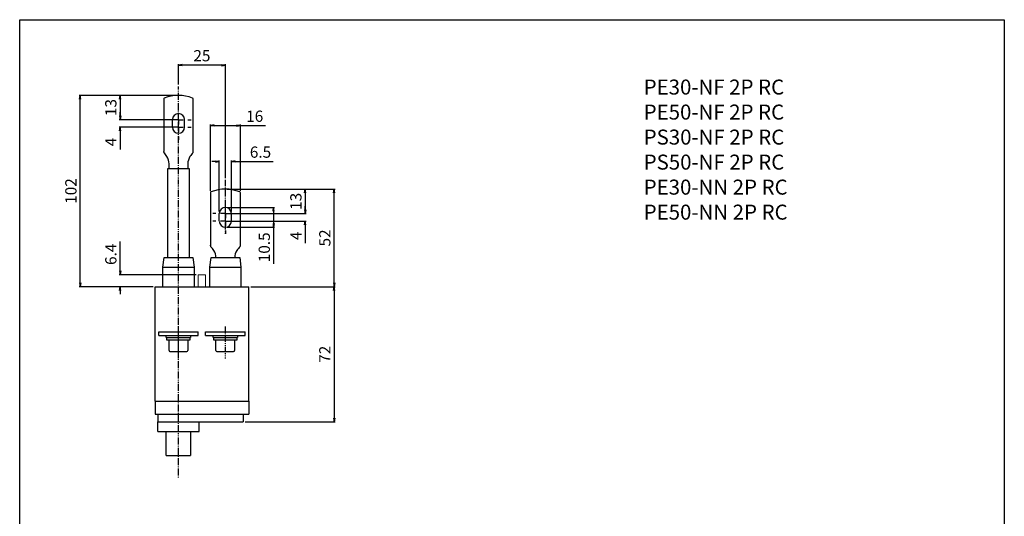
# Model space of a CAD drawing. Units: millimetres. Extents: x 0 to 525, y 0 to 742.
# Drawn here: x 0 to 525, y 478 to 742 of the extents above; entities that cross this region are included whole.
import ezdxf

# ---------------------------------------------------------------- set-up
doc = ezdxf.new("R2010")
doc.units = ezdxf.units.MM
doc.header["$PDSIZE"] = -1
for name, pattern in [('CONTINOUS', [0]), ('DASHDOT', [1, 0.5, -0.25, 0, -0.25]), ('SLD-実線', [0])]:
    doc.linetypes.add(name, pattern=pattern)
for name, color, linetype in [('10', 4, 'Continuous'), ('16', 6, 'DASHDOT'), ('17', 2, 'DASHDOT'), ('24', 7, 'Continuous'), ('240', 7, 'Continuous'), ('30', 9, 'Continuous'), ('FORMAT', 7, 'SLD-実線')]:
    doc.layers.add(name, color=color, linetype=linetype)
doc.styles.get("Standard").update_dxf_attribs({"font": 'MS UI Gothic.ttf'})
doc.styles.add('STANDARD1', font='MONOTXT', dxfattribs={"bigfont": 'BIGFONT'})
doc.dimstyles.get("Standard").update_dxf_attribs({"dimtxt": 6, "dimasz": 2, "dimexe": 0.5, "dimexo": 1, "dimgap": 2, "dimtad": 3, "dimdec": 1, "dimzin": 12, "dimdsep": 46, "dimtxsty": 'STANDARD', "dimblk": 'OPEN', "dimcen": 0.09, "dimadec": 0, "dimazin": 0, "dimtfac": 1, "dimtdec": 1, "dimtofl": 0, "dimtmove": 0, "dimatfit": 3, "dimldrblk": 'OPEN', "dimfxl": 1, "dimtfill": 1, "dimtolj": 1, "dimtzin": 0, "dimarcsym": 0})

# ---------------------------------------------------------------- blocks, each defined once
blk = doc.blocks.new('SW_CENTERMARKSYMBOL_11')
at = {"layer": 'FORMAT', "color": 0}
for p, q in [((0, 5), (0, 6.75)), ((-5, 0), (-6.75, 0)), ((0, 0), (-2.5, 0)), ((0, 0), (0, 2.5)), ((0, 0), (2.5, 0)), ((0, 0), (0, -2.5)), ((5, 0), (6.75, 0)), ((-5, -4), (-6.75, -4)), ((0, -4), (-2.5, -4)), ((0, -4), (0, -1.5)), ((0, -4), (2.5, -4)), ((0, -4), (0, -6.5)), ((5, -4), (6.75, -4)), ((0, -9), (0, -10.75))]:
    blk.add_line(p, q, dxfattribs=at)
blk = doc.blocks.new('_OPEN')
at = {"layer": '30', "color": 0, "linetype": 'Continuous'}
for p, q in [((-1, 0.166667), (0, 0)), ((-1, -0.166667), (0, 0)), ((0, 0), (-1, 0))]:
    blk.add_line(p, q, dxfattribs=at)
blk = doc.blocks.new('*D84')
at = {"layer": '30', "color": 0, "lineweight": -2, "transparency": 16777216}
for p, q in [((123.16, 600.19), (168.2, 600.19)), ((167.7, 598.19), (167.7, 530.19)), ((120.16, 528.19), (168.2, 528.19))]:
    blk.add_line(p, q, dxfattribs=at)
at = {"layer": 'Defpoints', "color": 0, "transparency": 16777216}
for p in [(122.16, 600.19), (119.16, 528.19), (167.7, 528.19)]:
    blk.add_point(p, dxfattribs=at)
at = {"layer": '30', "color": 0, "lineweight": -2, "transparency": 16777216, "xscale": 2, "yscale": 2, "zscale": 2}
for p, rotation in [((167.7, 600.19), 90), ((167.7, 528.19), 270)]:
    blk.add_blockref('_OPEN', p, dxfattribs=dict(at, rotation=rotation))
at = {"layer": '30', "color": 0, "transparency": 16777216, "insert": (162.7, 564.19), "char_height": 6, "attachment_point": 5, "rotation": 90, "bg_fill": 3, "box_fill_scale": 1.1, "bg_fill_color": 9, "bg_fill_true_color": 13158600, "bg_fill_transparency": 0}
blk.add_mtext('\\A1;72', dxfattribs=at)
blk = doc.blocks.new('*D85')
at = {"layer": '30', "color": 0, "lineweight": -2, "transparency": 16777216}
for p, q in [((110.66, 652.19), (168.2, 652.19)), ((167.7, 602.19), (167.7, 650.19)), ((123.16, 600.19), (168.2, 600.19))]:
    blk.add_line(p, q, dxfattribs=at)
at = {"layer": 'Defpoints', "color": 0, "transparency": 16777216}
for p in [(109.66, 652.19), (167.7, 652.19), (122.16, 600.19)]:
    blk.add_point(p, dxfattribs=at)
at = {"layer": '30', "color": 0, "lineweight": -2, "transparency": 16777216, "xscale": 2, "yscale": 2, "zscale": 2}
for p, rotation in [((167.7, 652.19), 90), ((167.7, 600.19), 270)]:
    blk.add_blockref('_OPEN', p, dxfattribs=dict(at, rotation=rotation))
at = {"layer": '30', "color": 0, "transparency": 16777216, "insert": (162.7, 626.19), "char_height": 6, "attachment_point": 5, "rotation": 90, "bg_fill": 3, "box_fill_scale": 1.1, "bg_fill_color": 9, "bg_fill_true_color": 13158600, "bg_fill_transparency": 0}
blk.add_mtext('\\A1;52', dxfattribs=at)
blk = doc.blocks.new('*D86')
at = {"layer": '30', "color": 0, "lineweight": -2, "transparency": 16777216}
for p, q in [((110.66, 652.19), (152.77, 652.19)), ((152.27, 650.19), (152.27, 641.19)), ((110.66, 639.19), (152.77, 639.19))]:
    blk.add_line(p, q, dxfattribs=at)
at = {"layer": 'Defpoints', "color": 0, "transparency": 16777216}
for p in [(109.66, 652.19), (109.66, 639.19)]:
    blk.add_point(p, dxfattribs=at)
at = {"layer": '30', "color": 0, "lineweight": -2, "transparency": 16777216, "xscale": 2, "yscale": 2, "zscale": 2}
for p, rotation in [((152.27, 652.19), 90), ((152.27, 639.19), 270)]:
    blk.add_blockref('_OPEN', p, dxfattribs=dict(at, rotation=rotation))
at = {"layer": '30', "color": 0, "transparency": 16777216, "insert": (147.27, 645.69), "char_height": 6, "attachment_point": 5, "rotation": 90, "bg_fill": 3, "box_fill_scale": 1.1, "bg_fill_color": 9, "bg_fill_true_color": 13158600, "bg_fill_transparency": 0}
blk.add_mtext('\\A1;13', dxfattribs=at)
at = {"layer": 'Defpoints', "color": 0, "transparency": 16777216}
blk.add_point((152.27, 639.19), dxfattribs=at)
blk = doc.blocks.new('*D87')
at = {"layer": '30', "color": 0, "lineweight": -2, "transparency": 16777216}
for p, q in [((152.27, 641.19), (152.27, 643.19)), ((110.66, 639.19), (152.77, 639.19)), ((110.66, 635.19), (152.77, 635.19)), ((152.27, 633.19), (152.27, 623.41))]:
    blk.add_line(p, q, dxfattribs=at)
at = {"layer": 'Defpoints', "color": 0, "transparency": 16777216}
for p in [(109.66, 639.19), (109.66, 635.19), (152.27, 635.19)]:
    blk.add_point(p, dxfattribs=at)
at = {"layer": '30', "color": 0, "lineweight": -2, "transparency": 16777216, "xscale": 2, "yscale": 2, "zscale": 2}
for p, rotation in [((152.27, 639.19), 270), ((152.27, 635.19), 90)]:
    blk.add_blockref('_OPEN', p, dxfattribs=dict(at, rotation=rotation))
at = {"layer": '30', "color": 0, "transparency": 16777216, "insert": (147.27, 627.3), "char_height": 6, "attachment_point": 5, "rotation": 90, "bg_fill": 3, "box_fill_scale": 1.1, "bg_fill_color": 9, "bg_fill_true_color": 13158600, "bg_fill_transparency": 0}
blk.add_mtext('\\A1;4', dxfattribs=at)
blk = doc.blocks.new('*D88')
at = {"layer": '30', "color": 0, "lineweight": -2, "transparency": 16777216}
for p, q in [((110.66, 642.44), (135.91, 642.44)), ((135.41, 640.44), (135.41, 633.94)), ((110.66, 631.94), (135.91, 631.94)), ((135.41, 631.94), (135.41, 612.44))]:
    blk.add_line(p, q, dxfattribs=at)
at = {"layer": 'Defpoints', "color": 0, "transparency": 16777216}
for p in [(109.66, 642.44), (109.66, 631.94)]:
    blk.add_point(p, dxfattribs=at)
at = {"layer": '30', "color": 0, "lineweight": -2, "transparency": 16777216, "xscale": 2, "yscale": 2, "zscale": 2}
for p, rotation in [((135.41, 642.44), 90), ((135.41, 631.94), 270)]:
    blk.add_blockref('_OPEN', p, dxfattribs=dict(at, rotation=rotation))
at = {"layer": '30', "color": 0, "transparency": 16777216, "insert": (130.41, 621.19), "char_height": 6, "attachment_point": 5, "rotation": 90, "bg_fill": 3, "box_fill_scale": 1.1, "bg_fill_color": 9, "bg_fill_true_color": 13158600, "bg_fill_transparency": 0}
blk.add_mtext('\\A1;10.5', dxfattribs=at)
at = {"layer": 'Defpoints', "color": 0, "transparency": 16777216}
blk.add_point((135.41, 631.94), dxfattribs=at)
blk = doc.blocks.new('*D89')
at = {"layer": '30', "color": 0, "lineweight": -2, "transparency": 16777216}
for p, q in [((104.41, 666.93), (102.41, 666.93)), ((106.41, 640.24), (106.41, 667.43)), ((112.91, 640.24), (112.91, 667.43)), ((114.91, 666.93), (135.19, 666.93))]:
    blk.add_line(p, q, dxfattribs=at)
at = {"layer": 'Defpoints', "color": 0, "transparency": 16777216}
for p in [(112.91, 666.93), (106.41, 639.24), (112.91, 639.24)]:
    blk.add_point(p, dxfattribs=at)
at = {"layer": '30', "color": 0, "lineweight": -2, "transparency": 16777216, "xscale": 2, "yscale": 2, "zscale": 2}
blk.add_blockref('_OPEN', (106.41, 666.93), dxfattribs=at)
at = {"layer": '30', "color": 0, "lineweight": -2, "transparency": 16777216, "xscale": 2, "yscale": 2, "zscale": 2, "rotation": 180}
blk.add_blockref('_OPEN', (112.91, 666.93), dxfattribs=at)
at = {"layer": '30', "color": 0, "transparency": 16777216, "insert": (128.4, 671.93), "char_height": 6, "attachment_point": 5, "bg_fill": 3, "box_fill_scale": 1.1, "bg_fill_color": 9, "bg_fill_true_color": 13158600, "bg_fill_transparency": 0}
blk.add_mtext('\\A1;6.5', dxfattribs=at)
blk = doc.blocks.new('*D90')
at = {"layer": '30', "color": 0, "lineweight": -2, "transparency": 16777216}
for p, q in [((101.66, 651.25), (101.66, 686.56)), ((103.66, 686.06), (115.66, 686.06)), ((117.66, 651.25), (117.66, 686.56)), ((117.66, 686.06), (130.99, 686.06))]:
    blk.add_line(p, q, dxfattribs=at)
at = {"layer": 'Defpoints', "color": 0, "transparency": 16777216}
for p in [(101.66, 650.25), (117.66, 650.25)]:
    blk.add_point(p, dxfattribs=at)
at = {"layer": '30', "color": 0, "lineweight": -2, "transparency": 16777216, "xscale": 2, "yscale": 2, "zscale": 2, "rotation": 180}
blk.add_blockref('_OPEN', (101.66, 686.06), dxfattribs=at)
at = {"layer": '30', "color": 0, "lineweight": -2, "transparency": 16777216, "xscale": 2, "yscale": 2, "zscale": 2}
blk.add_blockref('_OPEN', (117.66, 686.06), dxfattribs=at)
at = {"layer": '30', "color": 0, "transparency": 16777216, "insert": (125.32, 691.06), "char_height": 6, "attachment_point": 5, "bg_fill": 3, "box_fill_scale": 1.1, "bg_fill_color": 9, "bg_fill_true_color": 13158600, "bg_fill_transparency": 0}
blk.add_mtext('\\A1;16', dxfattribs=at)
at = {"layer": 'Defpoints', "color": 0, "transparency": 16777216}
blk.add_point((117.66, 686.06), dxfattribs=at)
blk = doc.blocks.new('*D91')
at = {"layer": '30', "color": 0, "lineweight": -2, "transparency": 16777216}
for p, q in [((84.66, 707.98), (84.66, 718.81)), ((107.66, 718.31), (86.66, 718.31)), ((109.66, 658.08), (109.66, 718.81))]:
    blk.add_line(p, q, dxfattribs=at)
at = {"layer": 'Defpoints', "color": 0, "transparency": 16777216}
for p in [(84.66, 718.31), (84.66, 706.98), (109.66, 657.08)]:
    blk.add_point(p, dxfattribs=at)
at = {"layer": '30', "color": 0, "lineweight": -2, "transparency": 16777216, "xscale": 2, "yscale": 2, "zscale": 2, "rotation": 180}
blk.add_blockref('_OPEN', (84.66, 718.31), dxfattribs=at)
at = {"layer": '30', "color": 0, "lineweight": -2, "transparency": 16777216, "xscale": 2, "yscale": 2, "zscale": 2}
blk.add_blockref('_OPEN', (109.66, 718.31), dxfattribs=at)
at = {"layer": '30', "color": 0, "transparency": 16777216, "insert": (97.16, 723.31), "char_height": 6, "attachment_point": 5, "bg_fill": 3, "box_fill_scale": 1.1, "bg_fill_color": 9, "bg_fill_true_color": 13158600, "bg_fill_transparency": 0}
blk.add_mtext('\\A1;25', dxfattribs=at)
blk = doc.blocks.new('*D92')
at = {"layer": '30', "color": 0, "lineweight": -2, "transparency": 16777216}
for p, q in [((53.6, 608.59), (53.6, 624.34)), ((94.16, 606.59), (53.1, 606.59)), ((71.16, 600.19), (53.1, 600.19)), ((53.6, 598.19), (53.6, 596.19))]:
    blk.add_line(p, q, dxfattribs=at)
at = {"layer": 'Defpoints', "color": 0, "transparency": 16777216}
for p in [(53.6, 606.59), (95.16, 606.59), (72.16, 600.19)]:
    blk.add_point(p, dxfattribs=at)
at = {"layer": '30', "color": 0, "lineweight": -2, "transparency": 16777216, "xscale": 2, "yscale": 2, "zscale": 2}
for p, rotation in [((53.6, 606.59), 270), ((53.6, 600.19), 90)]:
    blk.add_blockref('_OPEN', p, dxfattribs=dict(at, rotation=rotation))
at = {"layer": '30', "color": 0, "transparency": 16777216, "insert": (48.6, 617.47), "char_height": 6, "attachment_point": 5, "rotation": 90, "bg_fill": 3, "box_fill_scale": 1.1, "bg_fill_color": 9, "bg_fill_true_color": 13158600, "bg_fill_transparency": 0}
blk.add_mtext('\\A1;6.4', dxfattribs=at)
blk = doc.blocks.new('*D93')
at = {"layer": '30', "color": 0, "lineweight": -2, "transparency": 16777216}
for p, q in [((83.66, 702.19), (31.8, 702.19)), ((32.3, 602.19), (32.3, 700.19)), ((71.16, 600.19), (31.8, 600.19))]:
    blk.add_line(p, q, dxfattribs=at)
at = {"layer": 'Defpoints', "color": 0, "transparency": 16777216}
for p in [(32.3, 702.19), (84.66, 702.19), (72.16, 600.19)]:
    blk.add_point(p, dxfattribs=at)
at = {"layer": '30', "color": 0, "lineweight": -2, "transparency": 16777216, "xscale": 2, "yscale": 2, "zscale": 2}
for p, rotation in [((32.3, 702.19), 90), ((32.3, 600.19), 270)]:
    blk.add_blockref('_OPEN', p, dxfattribs=dict(at, rotation=rotation))
at = {"layer": '30', "color": 0, "transparency": 16777216, "insert": (27.3, 651.19), "char_height": 6, "attachment_point": 5, "rotation": 90, "bg_fill": 3, "box_fill_scale": 1.1, "bg_fill_color": 9, "bg_fill_true_color": 13158600, "bg_fill_transparency": 0}
blk.add_mtext('\\A1;102', dxfattribs=at)
blk = doc.blocks.new('*D94')
at = {"layer": '30', "color": 0, "lineweight": -2, "transparency": 16777216}
for p, q in [((83.66, 702.19), (53.1, 702.19)), ((53.6, 700.19), (53.6, 691.19)), ((83.66, 689.19), (53.1, 689.19))]:
    blk.add_line(p, q, dxfattribs=at)
at = {"layer": 'Defpoints', "color": 0, "transparency": 16777216}
for p in [(84.66, 702.19), (84.66, 689.19)]:
    blk.add_point(p, dxfattribs=at)
at = {"layer": '30', "color": 0, "lineweight": -2, "transparency": 16777216, "xscale": 2, "yscale": 2, "zscale": 2}
for p, rotation in [((53.6, 702.19), 90), ((53.6, 689.19), 270)]:
    blk.add_blockref('_OPEN', p, dxfattribs=dict(at, rotation=rotation))
at = {"layer": '30', "color": 0, "transparency": 16777216, "insert": (48.6, 695.69), "char_height": 6, "attachment_point": 5, "rotation": 90, "bg_fill": 3, "box_fill_scale": 1.1, "bg_fill_color": 9, "bg_fill_true_color": 13158600, "bg_fill_transparency": 0}
blk.add_mtext('\\A1;13', dxfattribs=at)
at = {"layer": 'Defpoints', "color": 0, "transparency": 16777216}
blk.add_point((53.6, 689.19), dxfattribs=at)
blk = doc.blocks.new('*D95')
at = {"layer": '30', "color": 0, "lineweight": -2, "transparency": 16777216}
for p, q in [((53.6, 691.19), (53.6, 693.19)), ((83.66, 689.19), (53.1, 689.19)), ((83.66, 685.19), (53.1, 685.19)), ((53.6, 683.19), (53.6, 673.41))]:
    blk.add_line(p, q, dxfattribs=at)
at = {"layer": 'Defpoints', "color": 0, "transparency": 16777216}
for p in [(84.66, 689.19), (53.6, 685.19), (84.66, 685.19)]:
    blk.add_point(p, dxfattribs=at)
at = {"layer": '30', "color": 0, "lineweight": -2, "transparency": 16777216, "xscale": 2, "yscale": 2, "zscale": 2}
for p, rotation in [((53.6, 689.19), 270), ((53.6, 685.19), 90)]:
    blk.add_blockref('_OPEN', p, dxfattribs=dict(at, rotation=rotation))
at = {"layer": '30', "color": 0, "transparency": 16777216, "insert": (48.6, 677.3), "char_height": 6, "attachment_point": 5, "rotation": 90, "bg_fill": 3, "box_fill_scale": 1.1, "bg_fill_color": 9, "bg_fill_true_color": 13158600, "bg_fill_transparency": 0}
blk.add_mtext('\\A1;4', dxfattribs=at)

msp = doc.modelspace()

# ---------------------------------------------------------------- linework, layer by layer
at = {"color": 7, "linetype": 'SLD-実線', "lineweight": 15}
for p, q in [((95.16, 600.19), (95.16, 606.59)), ((99.16, 606.59), (95.16, 606.59)), ((99.16, 606.59), (99.16, 600.19))]:
    msp.add_line(p, q, dxfattribs=at)
at = {"layer": '10', "linetype": 'CONTINOUS'}
for p, q in [((72.16, 539.19), (72.16, 600.19)), ((72.16, 600.19), (122.16, 600.19)), ((122.16, 539.19), (122.16, 600.19)), ((72.16, 539.19), (122.16, 539.19)), ((72.16, 539.19), (72.16, 532.19)), ((122.16, 539.19), (122.16, 532.19)), ((72.16, 532.19), (122.16, 532.19)), ((73.66, 532.19), (73.66, 528.19)), ((119.16, 532.19), (119.16, 528.19)), ((73.64, 522.99), (73.64, 528.19)), ((73.66, 528.19), (119.16, 528.19)), ((95.66, 522.99), (95.66, 528.19)), ((73.64, 522.99), (95.66, 522.99)), ((78.16, 510.19), (78.16, 522.99)), ((91.16, 522.99), (91.16, 510.19)), ((78.16, 510.19), (91.16, 510.19))]:
    msp.add_line(p, q, dxfattribs=at)
at = {"layer": '10', "linetype": 'Continuous'}
msp.add_lwpolyline([(0, 742.5), (525, 742.5), (525, 0), (0, 0)], close=True, dxfattribs=at)
at = {"layer": '16', "linetype": 'DASHDOT'}
msp.add_line((84.66, 498.45), (84.66, 706.98), dxfattribs=at)
at = {"layer": '16'}
msp.add_line((109.66, 628.44), (109.66, 657.08), dxfattribs=at)
at = {"layer": '17', "linetype": 'DASHDOT'}
for p, q in [((84.66, 561.99), (84.66, 579.19)), ((109.66, 561.99), (109.66, 579.19))]:
    msp.add_line(p, q, dxfattribs=at)
at = {"layer": '24'}
for p, q in [((76.81, 700.25), (76.81, 672.24)), ((92.51, 672.24), (92.51, 700.25)), ((81.41, 685.24), (81.41, 689.24)), ((87.91, 685.24), (87.91, 689.24)), ((92.51, 671.94), (92.51, 672.24)), ((78.96, 615.69), (78.96, 663.19)), ((78.96, 663.19), (90.36, 663.19)), ((79.66, 663.19), (79.66, 665.69)), ((89.66, 665.69), (89.66, 663.19)), ((90.36, 663.19), (90.36, 615.69)), ((101.66, 650.25), (101.66, 622.24)), ((117.66, 622.24), (117.66, 650.25)), ((106.41, 635.24), (106.41, 639.24)), ((112.91, 635.24), (112.91, 639.24)), ((117.66, 621.94), (117.66, 622.24)), ((76.36, 610.69), (77.01, 615.69)), ((77.01, 615.69), (92.31, 615.69)), ((92.31, 615.69), (92.96, 610.69)), ((101.36, 610.69), (102.01, 615.69)), ((102.01, 615.69), (117.31, 615.69)), ((117.31, 615.69), (117.96, 610.69)), ((76.36, 600.19), (76.36, 610.69)), ((76.36, 610.69), (92.96, 610.69)), ((92.96, 610.69), (92.96, 600.19)), ((101.36, 600.19), (101.36, 610.69)), ((101.36, 610.69), (117.96, 610.69)), ((117.96, 610.69), (117.96, 600.19)), ((74.16, 576.19), (95.16, 576.19)), ((74.16, 574.19), (74.16, 576.19)), ((74.16, 574.19), (95.16, 574.19)), ((78.12, 573.19), (78.12, 574.19)), ((78.12, 574.19), (91.12, 574.19)), ((78.12, 573.19), (91.12, 573.19)), ((78.52, 571.69), (78.52, 573.19)), ((90.72, 573.19), (90.72, 571.69)), ((91.12, 574.19), (91.12, 573.19)), ((95.16, 574.19), (95.16, 576.19)), ((99.16, 576.19), (120.16, 576.19)), ((99.16, 574.19), (99.16, 576.19)), ((99.16, 574.19), (120.16, 574.19)), ((103.12, 573.19), (103.12, 574.19)), ((103.12, 574.19), (116.12, 574.19)), ((103.12, 573.19), (116.12, 573.19)), ((103.52, 571.69), (103.52, 573.19)), ((115.72, 573.19), (115.72, 571.69)), ((116.12, 574.19), (116.12, 573.19)), ((120.16, 574.19), (120.16, 576.19)), ((90.72, 571.69), (78.52, 571.69)), ((79.62, 566.22), (79.62, 571.69)), ((89.62, 571.69), (89.62, 566.22)), ((115.72, 571.69), (103.52, 571.69)), ((104.62, 566.22), (104.62, 571.69)), ((114.62, 571.69), (114.62, 566.22)), ((80.14, 565.69), (84.62, 565.69)), ((84.62, 565.69), (89.09, 565.69)), ((105.14, 565.69), (109.62, 565.69)), ((109.62, 565.69), (114.09, 565.69))]:
    msp.add_line(p, q, dxfattribs=at)
for centre, radius, start, end in [((77.31, 700.25), 0.5, 112.1432, 180), ((84.66, 682.19), 20, 67.8568, 112.1432), ((92.01, 700.25), 0.5, 0, 67.8568), ((84.66, 689.19), 3.25, 0.8423, 179.1575), ((84.66, 685.19), 3.25, 180.8425, 359.1577), ((77.31, 671.94), 0.5, 180, 221.127), ((62.61, 659.13), 19, 33.171, 41.097), ((72.66, 665.69), 7, 0, 33.171), ((96.66, 665.69), 7, 146.829, 180), ((106.7, 659.13), 19, 138.9027, 146.829), ((92.01, 671.94), 0.5, 318.8891, 0), ((109.66, 631.42), 20.77, 68.2745, 111.7255), ((102.16, 650.25), 0.5, 112.1432, 180), ((117.16, 650.25), 0.5, 0, 67.8568), ((109.66, 639.19), 3.25, 0.8423, 179.1575), ((109.66, 635.19), 3.25, 180.8425, 359.1577), ((102.16, 621.94), 0.5, 180, 221.127), ((95.79, 614.89), 9.01, 30.9698, 48.3396), ((97.66, 615.69), 7, 0, 33.171), ((121.66, 615.69), 7, 146.829, 180), ((123.52, 614.89), 9.01, 131.6604, 149.03), ((117.16, 621.94), 0.5, 318.8891, 0), ((80.14, 566.22), 0.528, 180, 270), ((89.09, 566.22), 0.528, 270, 0), ((105.14, 566.22), 0.528, 180, 270), ((114.09, 566.22), 0.528, 270, 0)]:
    msp.add_arc(centre, radius, start, end, dxfattribs=at)
for points in [[(76.81, 671.94), (76.81, 671.95), (76.81, 671.96), (76.81, 672.06), (76.81, 672.21), (76.81, 672.26)], [(101.66, 621.94), (101.66, 621.95), (101.66, 621.96), (101.66, 622.06), (101.66, 622.21), (101.66, 622.26)]]:
    msp.add_open_spline(points, degree=3, knots=[0, 0, 0, 0, 0.251559, 0.733444, 1, 1, 1, 1], dxfattribs=at)

# ---------------------------------------------------------------- block references
at = {"layer": '17', "xscale": -1, "rotation": 180}
for p in [(84.66, 685.19), (109.66, 635.19)]:
    msp.add_blockref('SW_CENTERMARKSYMBOL_11', p, dxfattribs=at)

# ---------------------------------------------------------------- texts
at = {"layer": '240', "linetype": 'Continuous', "insert": (332.7, 710.6), "char_height": 8, "width": 150.2893, "attachment_point": 1, "style": 'STANDARD1'}
msp.add_mtext('PE30-NF 2P RC\\PPE50-NF 2P RC\\PPS30-NF 2P RC\\PPS50-NF 2P RC\\PPE30-NN 2P RC\\PPE50-NN 2P RC', dxfattribs=at)

# ---------------------------------------------------------------- next in the draw order: dimensions: what is measured, and where the dimension line sits
at = {"layer": '30'}
for base, p1, p2, picture, middle in [((53.6, 606.59), (72.16, 600.19), (95.16, 606.59), '*D92', (48.6, 617.47)), ((167.7, 528.19), (122.16, 600.19), (119.16, 528.19), '*D84', (162.7, 564.19))]:
    dim = msp.add_linear_dim(base=base, p1=p1, p2=p2, angle=90, dimstyle='STANDARD', dxfattribs=at)
    dim.commit()
    dim.dimension.update_dxf_attribs({"geometry": picture, "text_midpoint": middle})

# ---------------------------------------------------------------- next in the draw order: dimensions: what is measured, and where the dimension line sits
dim = msp.add_linear_dim(base=(167.7, 652.19), p1=(122.16, 600.19), p2=(109.66, 652.19), angle=90, dimstyle='STANDARD', dxfattribs=at)
dim.commit()
dim.dimension.update_dxf_attribs({"geometry": '*D85', "text_midpoint": (162.7, 626.19)})

# ---------------------------------------------------------------- next in the draw order: dimensions: what is measured, and where the dimension line sits
dim = msp.add_linear_dim(base=(152.27, 639.19), p1=(109.66, 652.19), p2=(109.66, 639.19), angle=90, dimstyle='STANDARD', dxfattribs=at)
dim.commit()
dim.dimension.update_dxf_attribs({"geometry": '*D86', "text_midpoint": (147.27, 645.69)})

# ---------------------------------------------------------------- next in the draw order: dimensions: what is measured, and where the dimension line sits
dim = msp.add_linear_dim(base=(152.27, 635.19), p1=(109.66, 639.19), p2=(109.66, 635.19), angle=90, dimstyle='STANDARD', dxfattribs=at)
dim.commit()
dim.dimension.update_dxf_attribs({"geometry": '*D87', "text_midpoint": (147.27, 627.3)})

# ---------------------------------------------------------------- next in the draw order: dimensions: what is measured, and where the dimension line sits
dim = msp.add_linear_dim(base=(135.41, 631.94), p1=(109.66, 642.44), p2=(109.66, 631.94), angle=90, dimstyle='STANDARD', dxfattribs=at)
dim.commit()
dim.dimension.update_dxf_attribs({"geometry": '*D88', "text_midpoint": (130.41, 621.19)})

# ---------------------------------------------------------------- next in the draw order: dimensions: what is measured, and where the dimension line sits
dim = msp.add_linear_dim(base=(112.91, 666.93), p1=(106.41, 639.24), p2=(112.91, 639.24), dimstyle='STANDARD', dxfattribs=at)
dim.commit()
dim.dimension.update_dxf_attribs({"geometry": '*D89', "text_midpoint": (128.4, 666.93), "dimtype": 160})

# ---------------------------------------------------------------- next in the draw order: dimensions: what is measured, and where the dimension line sits
dim = msp.add_linear_dim(base=(117.66, 686.06), p1=(101.66, 650.25), p2=(117.66, 650.25), dimstyle='STANDARD', dxfattribs=at)
dim.commit()
dim.dimension.update_dxf_attribs({"geometry": '*D90', "text_midpoint": (125.32, 686.06), "dimtype": 160})

# ---------------------------------------------------------------- next in the draw order: dimensions: what is measured, and where the dimension line sits
dim = msp.add_linear_dim(base=(84.66, 718.31), p1=(109.66, 657.08), p2=(84.66, 706.98), dimstyle='STANDARD', dxfattribs=at)
dim.commit()
dim.dimension.update_dxf_attribs({"geometry": '*D91', "text_midpoint": (97.16, 723.31)})

# ---------------------------------------------------------------- next in the draw order: dimensions: what is measured, and where the dimension line sits
dim = msp.add_linear_dim(base=(32.3, 702.19), p1=(72.16, 600.19), p2=(84.66, 702.19), angle=90, dimstyle='STANDARD', dxfattribs=at)
dim.commit()
dim.dimension.update_dxf_attribs({"geometry": '*D93', "text_midpoint": (27.3, 651.19)})

# ---------------------------------------------------------------- next in the draw order: dimensions: what is measured, and where the dimension line sits
dim = msp.add_linear_dim(base=(53.6, 689.19), p1=(84.66, 702.19), p2=(84.66, 689.19), angle=90, dimstyle='STANDARD', dxfattribs=at)
dim.commit()
dim.dimension.update_dxf_attribs({"geometry": '*D94', "text_midpoint": (48.6, 695.69)})

# ---------------------------------------------------------------- next in the draw order: dimensions: what is measured, and where the dimension line sits
dim = msp.add_linear_dim(base=(53.6, 685.19), p1=(84.66, 689.19), p2=(84.66, 685.19), angle=90, dimstyle='STANDARD', dxfattribs=at)
dim.commit()
dim.dimension.update_dxf_attribs({"geometry": '*D95', "text_midpoint": (48.6, 677.3)})

doc.saveas('drawing.dxf')
